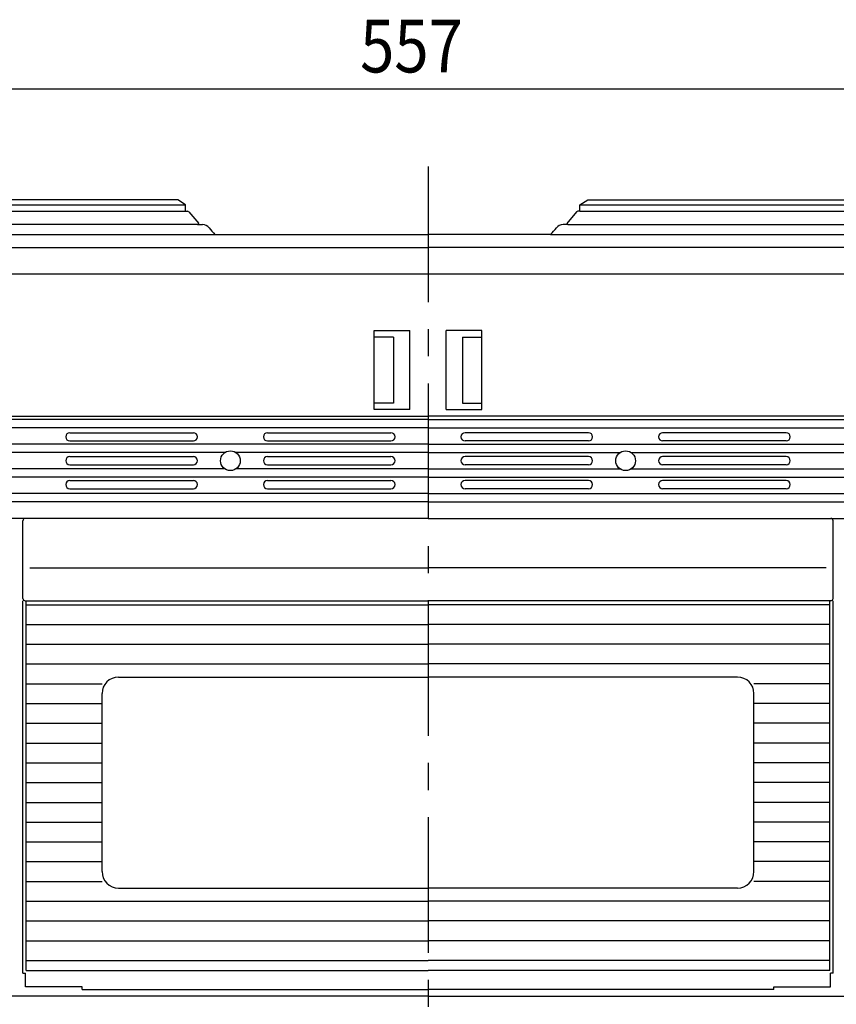
# Model space of a CAD drawing. Extents: x 2015 to 3990, y -478 to 882.
# Drawn here: x 2282 to 2530, y -250 to 49 of the extents above; entities that cross this region are included whole.
import ezdxf

# ---------------------------------------------------------------- set-up
doc = ezdxf.new("R2010")
doc.units = 0
doc.header["$LTSCALE"] = 32.916667
doc.header["$MEASUREMENT"] = 0
doc.linetypes.add('CENTER', pattern=[2, 1.25, -0.25, 0.25, -0.25])
for name, color, linetype in [('001', 7, 'CONTINUOUS'), ('002', 7, 'CONTINUOUS'), ('003', 7, 'CONTINUOUS'), ('005', 7, 'CONTINUOUS'), ('010', 7, 'CONTINUOUS'), ('024', 7, 'CONTINUOUS'), ('031', 7, 'CONTINUOUS'), ('038', 7, 'CONTINUOUS'), ('040', 7, 'CONTINUOUS'), ('041', 7, 'CONTINUOUS')]:
    doc.layers.add(name, color=color, linetype=linetype)
doc.styles.get("Standard").update_dxf_attribs({"font": 'TXT', "bigfont": 'BIGFONT'})

msp = doc.modelspace()

# ---------------------------------------------------------------- linework, layer by layer
at = {"layer": '001', "color": 0, "linetype": 'CENTER'}
msp.add_line((2405.957184, 3.947256), (2405.957184, -257.901125), dxfattribs=at)
at = {"layer": '001', "color": 0}
for p, q in [((2107.157203, -20.649857), (2405.957184, -20.649857)), ((2704.757164, -20.649857), (2405.957184, -20.649857)), ((2130.957184, -28.649857), (2680.957184, -28.649857)), ((2389.657184, -45.849954), (2400.457184, -45.849954)), ((2389.657184, -69.849954), (2389.657184, -45.849954)), ((2400.457184, -69.849954), (2400.457184, -45.849954)), ((2422.257184, -45.849954), (2411.457184, -45.849954)), ((2411.457184, -69.849954), (2411.457184, -45.849954)), ((2422.257184, -69.849954), (2422.257184, -45.849954)), ((2395.457184, -47.849954), (2389.657184, -47.849954)), ((2395.457184, -47.849954), (2395.457184, -67.849954)), ((2416.457184, -47.849954), (2422.257184, -47.849954)), ((2416.457184, -47.849954), (2416.457184, -67.849954)), ((2395.457184, -67.849954), (2389.657184, -67.849954)), ((2416.457184, -67.849954), (2422.257184, -67.849954)), ((2400.457184, -69.849954), (2389.657184, -69.849954)), ((2411.457184, -69.849954), (2422.257184, -69.849954))]:
    msp.add_line(p, q, dxfattribs=at)
at = {"layer": '002', "color": 0}
msp.add_line((2127.657184, 27.512436), (2684.257184, 27.512436), dxfattribs=at)
at = {"layer": '003', "color": 0}
for p, q in [((2335.957184, -13.649954), (2337.457184, -13.649954)), ((2170.655223, -16.649954), (2341.259145, -16.649954)), ((2341.259145, -16.649954), (2405.957184, -16.649954)), ((2443.155223, -16.649954), (2405.957184, -16.649954)), ((2443.155223, -16.649954), (2648.759145, -16.649954))]:
    msp.add_line(p, q, dxfattribs=at)
for centre, radius, start, end in [((2337.457184, -16.149954), 2.5, 36.869898, 90), ((2351.457184, -5.649954), 15, 216.869898, 227.166572), ((2432.957184, -5.649954), 15, 312.833428, 323.130102), ((2446.957184, -16.149954), 2.5, 90, 143.130102)]:
    msp.add_arc(centre, radius, start, end, dxfattribs=at)
at = {"layer": '005', "color": 0}
for p, q in [((2179.557184, -7.649954), (2332.357184, -7.649954)), ((2329.957184, -6.149954), (2255.957184, -6.149954)), ((2332.357184, -7.649954), (2329.957184, -6.149954)), ((2332.357184, -9.649954), (2332.357184, -7.649954)), ((2452.057184, -7.649954), (2454.457184, -6.149954)), ((2452.057184, -7.649954), (2639.857184, -7.649954)), ((2452.057184, -9.649954), (2452.057184, -7.649954)), ((2454.457184, -6.149954), (2545.957184, -6.149954)), ((2179.557184, -9.649954), (2332.357184, -9.649954)), ((2332.357184, -9.649954), (2332.957184, -9.649954)), ((2333.336812, -9.824559), (2336.336812, -13.324559)), ((2451.077556, -9.824559), (2448.077556, -13.324559)), ((2452.057184, -9.649954), (2451.457184, -9.649954)), ((2452.057184, -9.649954), (2545.957184, -9.649954)), ((2335.957184, -13.649954), (2175.957184, -13.649954)), ((2335.957184, -13.649954), (2336.336812, -13.324559)), ((2448.457184, -13.649954), (2446.957184, -13.649954)), ((2448.457184, -13.649954), (2448.077556, -13.324559)), ((2448.457184, -13.649954), (2545.957184, -13.649954))]:
    msp.add_line(p, q, dxfattribs=at)
for centre, start, end in [((2332.957184, -10.149954), 40.601295, 90), ((2451.457184, -10.149954), 90, 139.398705)]:
    msp.add_arc(centre, 0.5, start, end, dxfattribs=at)
at = {"layer": '010', "color": 0}
for p in [(2131.757184, -71.849954), (2680.157184, -71.849954)]:
    msp.add_line(p, (2405.957184, -71.849954), dxfattribs=at)
at = {"layer": '024', "color": 0}
for p, q in [((2405.957184, -102.849954), (2107.957184, -102.849954)), ((2405.957184, -102.849954), (2703.957184, -102.849954)), ((2405.957184, -247.849954), (2107.957184, -247.849954)), ((2405.957184, -247.849954), (2703.957184, -247.849954))]:
    msp.add_line(p, q, dxfattribs=at)
at = {"layer": '031', "color": 0}
for p, q in [((2405.957184, -72.849954), (2107.957184, -72.849954)), ((2405.957184, -72.849954), (2703.957184, -72.849954)), ((2405.957184, -75.349954), (2107.957184, -75.349954)), ((2297.207184, -76.849954), (2334.707184, -76.849954)), ((2357.207184, -76.849954), (2394.707184, -76.849954)), ((2405.957184, -75.349954), (2703.957184, -75.349954)), ((2454.707184, -76.849954), (2417.207184, -76.849954)), ((2514.707184, -76.849954), (2477.207184, -76.849954)), ((2405.957184, -80.349954), (2107.957184, -80.349954)), ((2297.207184, -79.349954), (2334.707184, -79.349954)), ((2357.207184, -79.349954), (2394.707184, -79.349954)), ((2405.957184, -80.349954), (2703.957184, -80.349954)), ((2454.707184, -79.349954), (2417.207184, -79.349954)), ((2514.707184, -79.349954), (2477.207184, -79.349954)), ((2344.298871, -82.849954), (2107.957184, -82.849954)), ((2405.957184, -82.849954), (2347.615496, -82.849954)), ((2405.957184, -82.849954), (2464.298871, -82.849954)), ((2467.615496, -82.849954), (2703.957184, -82.849954)), ((2297.207184, -84.099954), (2334.707184, -84.099954)), ((2297.207184, -86.599954), (2334.707184, -86.599954)), ((2357.207184, -84.099954), (2394.707184, -84.099954)), ((2357.207184, -86.599954), (2394.707184, -86.599954)), ((2454.707184, -84.099954), (2417.207184, -84.099954)), ((2454.707184, -86.599954), (2417.207184, -86.599954)), ((2514.707184, -84.099954), (2477.207184, -84.099954)), ((2514.707184, -86.599954), (2477.207184, -86.599954)), ((2344.298871, -87.849954), (2107.957184, -87.849954)), ((2405.957184, -87.849954), (2347.615496, -87.849954)), ((2405.957184, -87.849954), (2464.298871, -87.849954)), ((2467.615496, -87.849954), (2703.957184, -87.849954)), ((2405.957184, -90.349954), (2107.957184, -90.349954)), ((2297.207184, -91.349954), (2334.707184, -91.349954)), ((2357.207184, -91.349954), (2394.707184, -91.349954)), ((2405.957184, -90.349954), (2703.957184, -90.349954)), ((2454.707184, -91.349954), (2417.207184, -91.349954)), ((2514.707184, -91.349954), (2477.207184, -91.349954)), ((2405.957184, -95.349954), (2107.957184, -95.349954)), ((2297.207184, -93.849954), (2334.707184, -93.849954)), ((2357.207184, -93.849954), (2394.707184, -93.849954)), ((2405.957184, -95.349954), (2703.957184, -95.349954)), ((2454.707184, -93.849954), (2417.207184, -93.849954)), ((2514.707184, -93.849954), (2477.207184, -93.849954)), ((2405.957184, -97.849954), (2107.957184, -97.849954)), ((2405.957184, -97.849954), (2703.957184, -97.849954))]:
    msp.add_line(p, q, dxfattribs=at)
for centre in [(2345.957184, -85.349954), (2465.957184, -85.349954)]:
    msp.add_circle(centre, 3, dxfattribs=at)
for centre, start, end in [((2297.207184, -78.099954), 90, 270), ((2334.707184, -78.099954), 270, 90), ((2357.207184, -78.099954), 90, 270), ((2394.707184, -78.099954), 270, 90), ((2417.207184, -78.099954), 90, 270), ((2454.707184, -78.099954), 270, 90), ((2477.207184, -78.099954), 90, 270), ((2514.707184, -78.099954), 270, 90), ((2297.207184, -85.349954), 90, 270), ((2334.707184, -85.349954), 270, 90), ((2357.207184, -85.349954), 90, 270), ((2394.707184, -85.349954), 270, 90), ((2417.207184, -85.349954), 90, 270), ((2454.707184, -85.349954), 270, 90), ((2477.207184, -85.349954), 90, 270), ((2514.707184, -85.349954), 270, 90), ((2297.207184, -92.599954), 90, 270), ((2334.707184, -92.599954), 270, 90), ((2357.207184, -92.599954), 90, 270), ((2394.707184, -92.599954), 270, 90), ((2417.207184, -92.599954), 90, 270), ((2454.707184, -92.599954), 270, 90), ((2477.207184, -92.599954), 90, 270), ((2514.707184, -92.599954), 270, 90)]:
    msp.add_arc(centre, 1.25, start, end, dxfattribs=at)
at = {"layer": '038', "color": 0}
for p, q in [((2282.957184, -240.849954), (2283.757184, -240.849954)), ((2283.757184, -245.049954), (2283.757184, -240.849954)), ((2528.157184, -245.049954), (2528.157184, -240.849954)), ((2528.957184, -240.849954), (2528.157184, -240.849954)), ((2300.957184, -245.049954), (2283.757184, -245.049954)), ((2300.957184, -245.849954), (2300.957184, -245.049954)), ((2510.957184, -245.049954), (2528.157184, -245.049954)), ((2510.957184, -245.849954), (2510.957184, -245.049954)), ((2300.957184, -245.849954), (2405.957184, -245.849954)), ((2510.957184, -245.849954), (2405.957184, -245.849954))]:
    msp.add_line(p, q, dxfattribs=at)
at = {"layer": '040', "color": 0}
for p, q in [((2283.957184, -240.049954), (2283.957184, -127.849954)), ((2527.957184, -240.049954), (2527.957184, -127.849954)), ((2283.957184, -129.049954), (2405.957184, -129.049954)), ((2527.957184, -129.049954), (2405.957184, -129.049954)), ((2283.957184, -135.049954), (2405.957184, -135.049954)), ((2527.957184, -135.049954), (2405.957184, -135.049954)), ((2283.957184, -141.049954), (2405.957184, -141.049954)), ((2527.957184, -141.049954), (2405.957184, -141.049954)), ((2283.957184, -147.049954), (2405.957184, -147.049954)), ((2527.957184, -147.049954), (2405.957184, -147.049954)), ((2311.957184, -151.049954), (2405.957184, -151.049954)), ((2499.957184, -151.049954), (2405.957184, -151.049954)), ((2283.957184, -153.049954), (2306.957184, -153.049954)), ((2527.957184, -153.049954), (2504.957184, -153.049954)), ((2306.957184, -210.049954), (2306.957184, -156.049954)), ((2504.957184, -210.049954), (2504.957184, -156.049954)), ((2283.957184, -159.049954), (2306.957184, -159.049954)), ((2527.957184, -159.049954), (2504.957184, -159.049954)), ((2283.957184, -165.049954), (2306.957184, -165.049954)), ((2527.957184, -165.049954), (2504.957184, -165.049954)), ((2283.957184, -171.049954), (2306.957184, -171.049954)), ((2527.957184, -171.049954), (2504.957184, -171.049954)), ((2283.957184, -177.049954), (2306.957184, -177.049954)), ((2527.957184, -177.049954), (2504.957184, -177.049954)), ((2283.957184, -183.049954), (2306.957184, -183.049954)), ((2527.957184, -183.049954), (2504.957184, -183.049954)), ((2283.957184, -189.049954), (2306.957184, -189.049954)), ((2527.957184, -189.049954), (2504.957184, -189.049954)), ((2283.957184, -195.049954), (2306.957184, -195.049954)), ((2527.957184, -195.049954), (2504.957184, -195.049954)), ((2283.957184, -201.049954), (2306.957184, -201.049954)), ((2527.957184, -201.049954), (2504.957184, -201.049954)), ((2283.957184, -207.049954), (2306.957184, -207.049954)), ((2527.957184, -207.049954), (2504.957184, -207.049954)), ((2283.957184, -213.049954), (2306.957184, -213.049954)), ((2311.957184, -215.049954), (2405.957184, -215.049954)), ((2499.957184, -215.049954), (2405.957184, -215.049954)), ((2527.957184, -213.049954), (2504.957184, -213.049954)), ((2283.957184, -219.049954), (2405.957184, -219.049954)), ((2527.957184, -219.049954), (2405.957184, -219.049954)), ((2283.957184, -225.049954), (2405.957184, -225.049954)), ((2527.957184, -225.049954), (2405.957184, -225.049954)), ((2283.957184, -231.049954), (2405.957184, -231.049954)), ((2527.957184, -231.049954), (2405.957184, -231.049954)), ((2283.957184, -237.049954), (2405.957184, -237.049954)), ((2527.957184, -237.049954), (2405.957184, -237.049954)), ((2283.957184, -240.049954), (2405.957184, -240.049954)), ((2527.957184, -240.049954), (2405.957184, -240.049954))]:
    msp.add_line(p, q, dxfattribs=at)
for centre, start, end in [((2311.957184, -156.049954), 90, 180), ((2499.957184, -156.049954), 0, 90), ((2311.957184, -210.049954), 180, 270), ((2499.957184, -210.049954), 270, 0)]:
    msp.add_arc(centre, 5, start, end, dxfattribs=at)
at = {"layer": '041', "color": 0}
for p, q in [((2282.957184, -127.149954), (2282.957184, -103.549954)), ((2528.957184, -127.149954), (2528.957184, -103.549954)), ((2285.003876, -117.849954), (2405.957184, -117.849954)), ((2526.910492, -117.849954), (2405.957184, -117.849954)), ((2282.957184, -240.849954), (2282.957184, -127.849954)), ((2283.657184, -127.849954), (2405.957184, -127.849954)), ((2528.257184, -127.849954), (2405.957184, -127.849954)), ((2528.957184, -240.849954), (2528.957184, -127.849954))]:
    msp.add_line(p, q, dxfattribs=at)
for centre, start, end in [((2283.657184, -103.549954), 90, 180), ((2528.257184, -103.549954), 0, 90), ((2283.657184, -127.149954), 180, 270), ((2528.257184, -127.149954), 270, 0)]:
    msp.add_arc(centre, 0.7, start, end, dxfattribs=at)

# ---------------------------------------------------------------- texts
at = {"layer": '002', "color": 0, "width": 0.859375}
msp.add_text('557', height=16, dxfattribs=at).set_placement((2385.332184, 32.512436))

doc.saveas('drawing.dxf')
